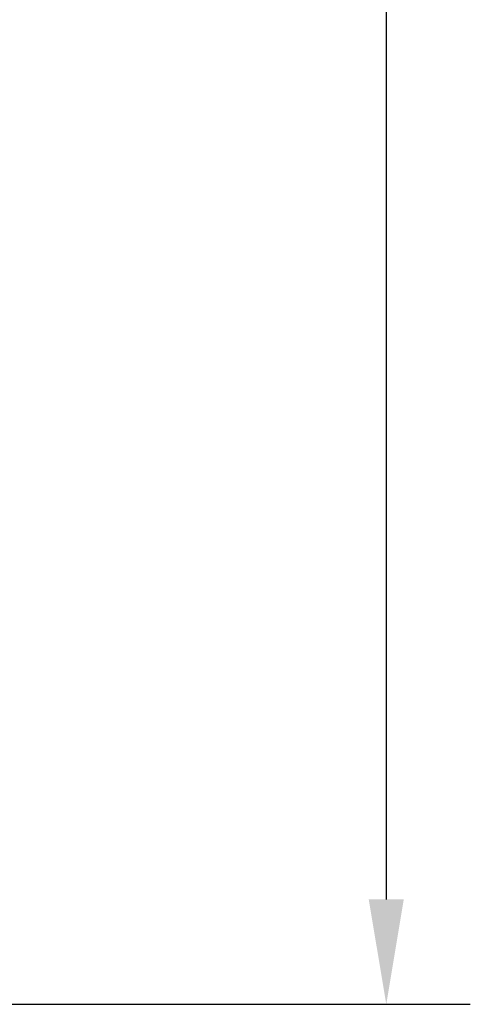
# Model space of a CAD drawing. Units: millimetres. Extents: x 34958 to 53521, y -46090 to -41834.
# Drawn here: x 40783 to 40890, y -43744 to -43509 of the extents above; entities that cross this region are included whole.
import ezdxf

# ---------------------------------------------------------------- set-up
doc = ezdxf.new("R2010")
doc.units = ezdxf.units.MM
doc.header["$LTSCALE"] = 2
doc.layers.add('dimensions', color=3, linetype='Continuous', lineweight=0)
doc.styles.add('ARIAL', font='Arial.ttf')
doc.dimstyles.new('Bath Dimensions', dxfattribs={"dimtxt": 25, "dimasz": 25, "dimexe": 20, "dimexo": 20, "dimgap": 10, "dimtad": 1, "dimdec": 0, "dimtxsty": 'ARIAL', "dimcen": 25, "dimclrd": 256, "dimclre": 256, "dimclrt": 256, "dimadec": 0, "dimazin": 0, "dimtfac": 1, "dimtdec": 0, "dimtmove": 0, "dimatfit": 3, "dimfxl": 1, "dimtvp": 10, "dimtfillclr": 256, "dimarcsym": 0})

# ---------------------------------------------------------------- blocks, each defined once
blk = doc.blocks.new('*D281')
at = {"layer": 'Defpoints', "color": 0}
for p in [(40780.49, -43144.14), (40449.82, -43744.14), (40869.82, -43744.14)]:
    blk.add_point(p, dxfattribs=at)
at = {"layer": 'dimensions', "lineweight": -2}
for p, q in [((40800.49, -43144.14), (40889.82, -43144.14)), ((40869.82, -43169.14), (40869.82, -43719.14)), ((40469.82, -43744.14), (40889.82, -43744.14))]:
    blk.add_line(p, q, dxfattribs=at)
at = {"layer": 'dimensions'}
for points in [[(40873.98, -43169.14), (40865.65, -43169.14), (40869.82, -43144.14)], [(40865.65, -43719.14), (40873.98, -43719.14), (40869.82, -43744.14)]]:
    blk.add_solid(points, dxfattribs=at)
at = {"layer": 'dimensions', "insert": (40847.05, -43444.14), "char_height": 25, "attachment_point": 5, "rotation": 90, "style": 'ARIAL'}
blk.add_mtext('600', dxfattribs=at)

msp = doc.modelspace()

# ---------------------------------------------------------------- dimensions: what is measured, and where the dimension line sits
at = {"layer": 'dimensions'}
dim = msp.add_linear_dim(base=(40869.82, -43744.14), p1=(40780.49, -43144.14), p2=(40449.82, -43744.14), angle=90, dimstyle='Bath Dimensions', dxfattribs=at)
dim.commit()
dim.dimension.update_dxf_attribs({"geometry": '*D281', "text_midpoint": (40847.05, -43444.14)})

doc.saveas('drawing.dxf')
